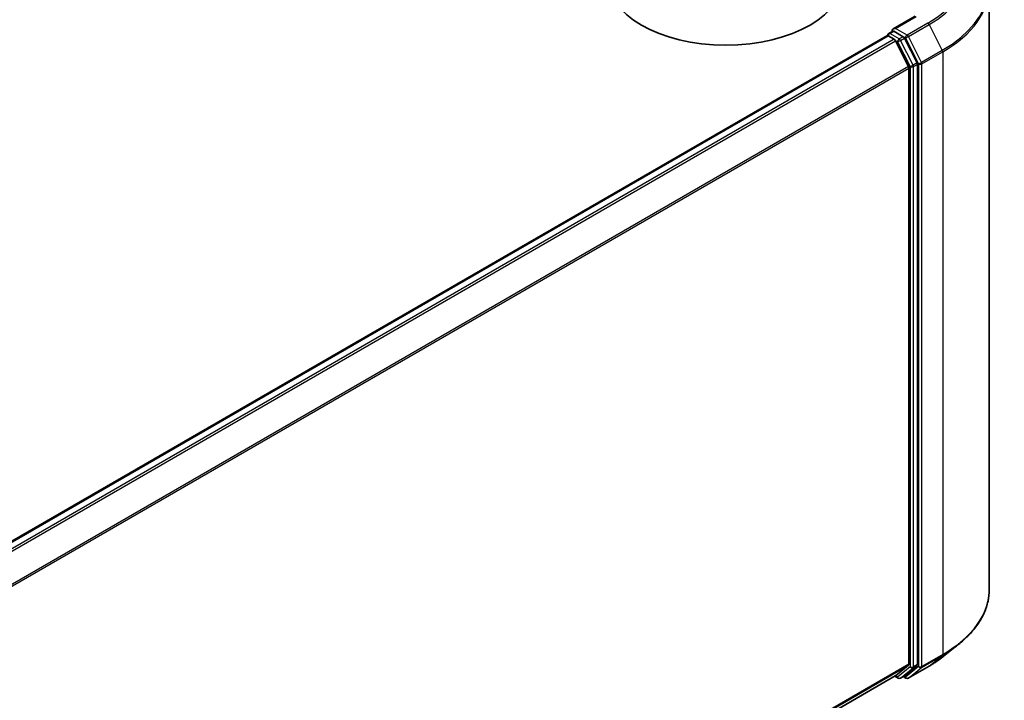
# Model space of a CAD drawing. Units: millimetres. Extents: x 36 to 7004, y 20 to 1284.
# Drawn here: x 407 to 469, y 474 to 517 of the extents above; entities that cross this region are included whole.
import ezdxf

# ---------------------------------------------------------------- set-up
doc = ezdxf.new("R2010")
doc.units = ezdxf.units.MM
doc.header["$LTSCALE"] = 2.5
doc.layers.add('Visible (ISO)', color=7, linetype='Continuous', lineweight=35)
doc.layers.add('Visible Narrow (ISO)', color=7, linetype='Continuous', lineweight=25)

msp = doc.modelspace()

# ---------------------------------------------------------------- linework, layer by layer
at = {"layer": 'Visible (ISO)'}
for p, q in [((468.4233, 519.0099), (468.4233, 481.1315)), ((463.7577, 517.1633), (462.3746, 516.3647)), ((352.428, 452.6829), (461.9899, 515.9385)), ((462.021, 515.9455), (462.021, 515.9515)), ((462.0649, 515.9311), (462.4395, 515.7148)), ((462.096, 516.0814), (462.3481, 516.227)), ((463.0049, 515.8783), (462.4185, 516.2169)), ((463.8788, 514.2317), (463.0864, 515.7872)), ((463.3485, 513.9994), (462.521, 515.6237)), ((463.3731, 513.9068), (463.3731, 476.4366)), ((463.9034, 476.4085), (463.9034, 514.1391)), ((465.5292, 476.9143), (466.4747, 477.6628)), ((462.521, 475.7035), (463.3485, 476.3724)), ((463.0864, 475.7037), (463.8788, 476.3442)), ((463.3277, 475.5562), (464.6358, 476.3115)), ((353.8862, 412.9825), (462.5145, 475.6991)), ((462.4749, 475.6762), (462.6824, 475.5564)), ((462.8324, 475.5564), (463.0799, 475.6993)), ((463.1777, 475.5562), (463.0049, 475.656))]:
    msp.add_line(p, q, dxfattribs=at)
for centre, start, end in [((462.171, 515.9515), 120, 180), ((462.7574, 475.6863), 240, 300), ((463.2527, 475.6861), 240, 300)]:
    msp.add_arc(centre, 0.15, start, end, dxfattribs=at)
for centre, major_axis, start_param, end_param in [((451.8473, 519.6666), (7.5, 0), 3.1415927, 6.2831853), ((462.5246, 516.2781), (-0.2121, 0), 4.712389, 6.2831853), ((462.0649, 515.8086), (-0.075, 0.1299), 5.4977871, 6.2831853), ((462.4185, 516.3394), (-0.075, -0.1299), 5.4977871, 6.1236372), ((463.0049, 515.7558), (0.075, -0.1299), 1.4801364, 2.3561945), ((462.4395, 515.5924), (-0.075, 0.1299), 4.6217291, 5.4977871), ((463.267, 513.968), (-0.075, 0.1299), 3.9269908, 4.6217291), ((463.7974, 514.2003), (0.075, -0.1299), 0.7853982, 1.4801364), ((463.267, 476.4978), (0.075, -0.1299), 0.0906599, 0.7853982), ((463.7974, 476.4697), (0.075, -0.1299), 0.0906599, 0.7853982), ((462.4395, 475.829), (0.075, -0.1299), 0, 0.0906599), ((463.0049, 475.8292), (0.075, -0.1299), 0, 0.0906599)]:
    msp.add_ellipse(centre, major_axis=major_axis, ratio=0.5773503, start_param=start_param, end_param=end_param, dxfattribs=at)
for points, knots in [([(462.3481, 516.227), (462.3546, 516.2307), (462.3654, 516.2327), (462.3907, 516.2297), (462.4051, 516.2246), (462.4185, 516.2169)], [0.038953354, 0.038953354, 0.038953354, 0.038953354, 0.050334548, 0.050334548, 0.061715743, 0.061715743, 0.061715743, 0.061715743]), ([(468.4233, 481.1315), (468.4233, 480.8816), (468.396, 480.6318), (468.2875, 480.1372), (468.2062, 479.8923), (467.9919, 479.4119), (467.8589, 479.1763), (467.5437, 478.7181), (467.3615, 478.4955), (466.9515, 478.0663), (466.7236, 477.8598), (466.4747, 477.6628)], [2.35619449, 2.35619449, 2.35619449, 2.35619449, 2.48222194, 2.48222194, 2.60824939, 2.60824939, 2.73427684, 2.73427684, 2.86030429, 2.86030429, 2.98633174, 2.98633174, 2.98633174, 2.98633174]), ([(464.6358, 476.3115), (464.7005, 476.3488), (464.7643, 476.3868), (464.8897, 476.4638), (464.9514, 476.5029), (465.0727, 476.5822), (465.1323, 476.6225), (465.2494, 476.704), (465.3069, 476.7454), (465.4197, 476.8291), (465.475, 476.8714), (465.5292, 476.9143)], [3.14159265, 3.14159265, 3.14159265, 3.14159265, 3.17264484, 3.17264484, 3.20369702, 3.20369702, 3.2347492, 3.2347492, 3.26580139, 3.26580139, 3.29685357, 3.29685357, 3.29685357, 3.29685357])]:
    msp.add_open_spline(points, degree=3, knots=knots, dxfattribs=at)
at = {"layer": 'Visible Narrow (ISO)'}
for p, q in [((462.5246, 516.4006), (463.8327, 517.1559)), ((463.2527, 515.9802), (462.5246, 516.4006)), ((464.5608, 516.7355), (463.2527, 515.9802)), ((463.3342, 515.8891), (464.6423, 516.6444)), ((464.6423, 516.6444), (465.4698, 515.02)), ((352.472, 452.6576), (462.0649, 515.9311)), ((462.171, 516.074), (462.4185, 516.2169)), ((462.7574, 515.7354), (462.171, 516.074)), ((463.0049, 515.8783), (462.7574, 515.7354)), ((462.8389, 515.6443), (463.0864, 515.7872)), ((463.0049, 515.8783), (463.1466, 515.7965)), ((463.1466, 515.7965), (463.9741, 514.1721)), ((464.1617, 514.2647), (463.3342, 515.8891)), ((462.4395, 515.7148), (352.8466, 452.4413)), ((352.9662, 452.3722), (462.521, 515.6237)), ((462.5186, 515.6284), (462.6514, 515.5517)), ((462.6514, 515.5517), (463.4438, 513.9962)), ((463.6313, 514.0888), (462.8389, 515.6443)), ((465.4698, 515.02), (464.1617, 514.2647)), ((464.1863, 514.1721), (465.4944, 514.9274)), ((465.4944, 514.9274), (465.4944, 477.049)), ((463.3485, 513.9994), (353.8433, 450.7765)), ((353.8819, 450.692), (463.3731, 513.9068)), ((463.4438, 513.9962), (463.4438, 476.2656)), ((463.8788, 514.2317), (463.6313, 514.0888)), ((463.6559, 513.9962), (463.9034, 514.1391)), ((463.6559, 476.2656), (463.6559, 513.9962)), ((463.9741, 514.1721), (463.9741, 476.2937)), ((464.1863, 476.2937), (464.1863, 514.1721)), ((464.1617, 476.2295), (465.4698, 476.9848)), ((465.4944, 477.049), (464.1863, 476.2937)), ((464.6423, 476.3159), (465.4698, 476.9848)), ((463.3731, 476.4366), (353.8862, 413.2243)), ((353.8862, 413.1743), (463.3485, 476.3724)), ((463.4438, 476.2656), (462.6514, 475.625)), ((462.8389, 475.5608), (463.6313, 476.2014)), ((463.9741, 476.2937), (463.1466, 475.6249)), ((464.6423, 476.3159), (463.3342, 475.5607)), ((463.3342, 475.5607), (464.1617, 476.2295)), ((463.6313, 476.2014), (463.8788, 476.3442)), ((463.9034, 476.4085), (463.6559, 476.2656)), ((462.521, 475.7035), (353.8862, 412.9832)), ((462.6514, 475.625), (462.5186, 475.7017)), ((463.0864, 475.7037), (462.8389, 475.5608)), ((463.1466, 475.6249), (463.0488, 475.6813))]:
    msp.add_line(p, q, dxfattribs=at)
for centre, major_axis, ratio, start_param, end_param in [((458.4233, 520.279), (8.6797, 0), 0.5773503, 5.4977871, 7.0685835), ((458.4233, 520.2349), (8.795, 0), 0.5773503, 5.4977871, 6.9133226), ((458.4233, 519.0883), (9.9652, 0), 0.5773503, 5.4977871, 6.9133226), ((458.4233, 519.0099), (10, 0), 0.5773503, 5.4977871, 6.2831853), ((464.5608, 516.613), (0.075, -0.1299), 0.5773503, 1.4801364, 2.3561945), ((462.171, 515.9515), (-0.15, 0), 0.5773503, 0, 0.0701236), ((462.171, 515.9515), (0.075, 0.1299), 0.5773503, 0.7853982, 2.061679), ((462.171, 515.9515), (-0.075, 0.1299), 0.5773503, 5.4977871, 6.2831853), ((463.2527, 515.8577), (0.075, 0.1299), 0.5773503, 0.7853982, 2.3561945), ((463.2527, 515.8577), (-0.1337, -0.0681), 0.0739221, 0.617421, 2.1882173), ((463.2527, 515.8577), (-0.075, 0.1299), 0.5773503, 4.6217291, 5.4977871), ((462.7574, 515.613), (0.075, 0.1299), 0.5773503, 0.7853982, 2.3561945), ((462.7574, 515.613), (-0.1337, -0.0681), 0.0739221, 0.617421, 2.1882173), ((462.7574, 515.613), (-0.075, 0.1299), 0.5773503, 4.6217291, 5.4977871), ((465.3883, 514.9886), (-0.075, 0.1299), 0.5773503, 3.9269908, 4.6217291), ((463.5499, 514.0574), (0.1337, 0.0681), 0.0739221, 3.7590136, 5.32981), ((463.5499, 514.0574), (-0.15, 0), 0.5773503, 0.7853982, 2.3561945), ((463.5499, 514.0574), (-0.075, 0.1299), 0.5773503, 3.9269908, 4.6217291), ((464.0802, 514.2334), (0.1337, 0.0681), 0.0739221, 3.7590136, 5.32981), ((464.0802, 514.2334), (-0.15, 0), 0.5773503, 0.7853982, 2.3561945), ((464.0802, 514.2334), (-0.075, 0.1299), 0.5773503, 3.9269908, 4.6217291), ((458.4233, 481.1315), (10, 0), 0.5773503, 5.4977871, 6.2831853), ((458.4233, 481.0531), (9.9652, 0), 0.5773503, 5.4977871, 5.6530481), ((458.4233, 479.9064), (-8.795, 0), 0.5773503, 2.3561945, 2.5114554), ((465.3883, 477.1102), (0.075, -0.1299), 0.5773503, 0.0906599, 0.7853982), ((463.5499, 476.3268), (0.15, 0), 0.5773503, 3.9269908, 5.4977871), ((463.5499, 476.3268), (0.0943, -0.1167), 0.8131434, 4.585045, 6.1558413), ((463.5499, 476.3268), (0.075, -0.1299), 0.5773503, 0.0906599, 0.7853982), ((464.0802, 476.355), (0.15, 0), 0.5773503, 3.9269908, 5.4977871), ((464.0802, 476.355), (0.0943, -0.1167), 0.8131434, 4.585045, 6.1558413), ((464.0802, 476.355), (0.075, -0.1299), 0.5773503, 0.0906599, 0.7853982), ((464.5608, 476.4414), (0.075, -0.1299), 0.5773503, 0, 0.0906599), ((462.7574, 475.6863), (-0.075, -0.1299), 0.5773503, 5.4977871, 6.2831853), ((462.7574, 475.6863), (0.0943, -0.1167), 0.8131434, 4.585045, 6.1558413), ((462.7574, 475.6863), (0.075, -0.1299), 0.5773503, 0, 0.0906599), ((463.2527, 475.6861), (0.0943, -0.1167), 0.8131434, 4.585045, 6.1558413), ((463.2527, 475.6861), (-0.075, -0.1299), 0.5773503, 5.4977871, 6.2831853), ((463.2527, 475.6861), (0.075, -0.1299), 0.5773503, 0, 0.0906599)]:
    msp.add_ellipse(centre, major_axis=major_axis, ratio=ratio, start_param=start_param, end_param=end_param, dxfattribs=at)

doc.saveas('drawing.dxf')
